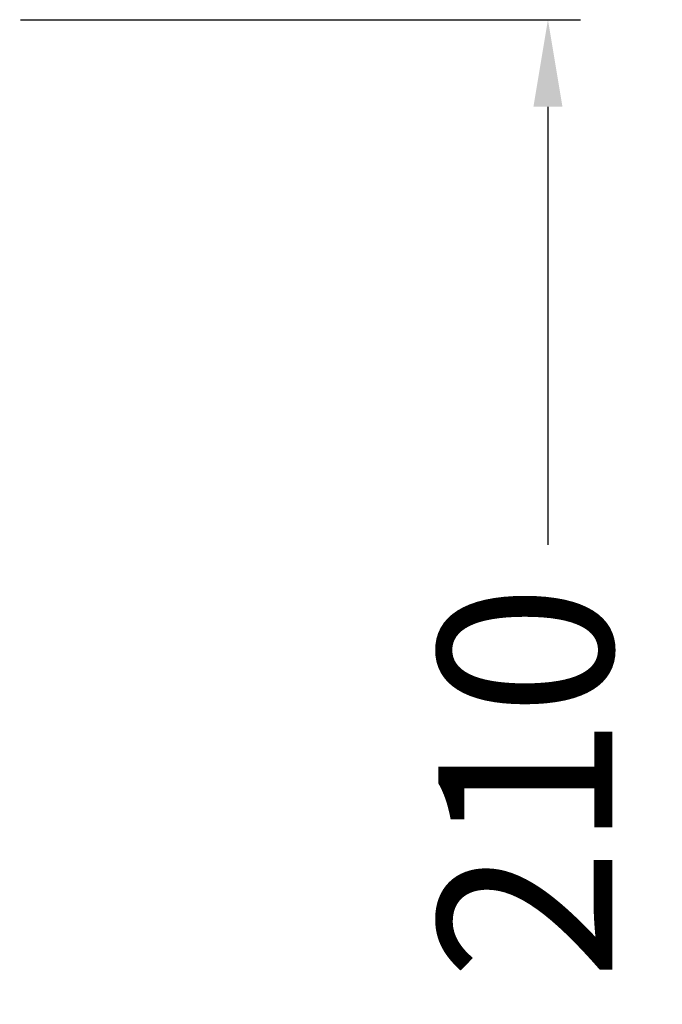
# Model space of a CAD drawing. Units: millimetres. Extents: x 2034 to 3564, y -931 to 694.
# Drawn here: x 2631 to 2720, y -245 to -110 of the extents above; entities that cross this region are included whole.
import ezdxf

# ---------------------------------------------------------------- set-up
doc = ezdxf.new("R2010")
doc.units = ezdxf.units.MM
doc.header["$LTSCALE"] = 16.335
doc.header["$PDMODE"] = 3
doc.header["$PDSIZE"] = 0.3125
doc.layers.get('0').update_dxf_attribs({"linetype": 'CONTINUOUS'})
doc.layers.get('Defpoints').update_dxf_attribs({"linetype": 'CONTINUOUS'})
doc.styles.get("Standard").update_dxf_attribs({"font": 'arial.ttf'})
doc.dimstyles.new('浴缸龙头', dxfattribs={"dimscale": 3, "dimtxt": 8, "dimasz": 4, "dimexe": 1.5, "dimexo": 8.5, "dimgap": 2, "dimtad": 0, "dimdec": 0, "dimdsep": 46, "dimtxsty": 'Standard', "dimcen": 2.5, "dimadec": 0, "dimazin": 0, "dimtfac": 1, "dimtdec": 0, "dimtmove": 0, "dimatfit": 3, "dimfxl": 0, "dimarcsym": 0})

# ---------------------------------------------------------------- blocks, each defined once
blk = doc.blocks.new('*D12')
at = {"color": 0, "linetype": 'ByBlock', "lineweight": -2}
for p, q in [((2631.22, -109.58), (2708.37, -109.58)), ((2703.87, -121.58), (2703.87, -181.9)), ((2703.87, -307.58), (2703.87, -247.26)), ((2482.36, -319.58), (2708.37, -319.58))]:
    blk.add_line(p, q, dxfattribs=at)
at = {"color": 0, "linetype": 'ByBlock'}
for points in [[(2701.87, -121.58), (2705.87, -121.58), (2703.87, -109.58)], [(2701.87, -307.58), (2705.87, -307.58), (2703.87, -319.58)]]:
    blk.add_solid(points, dxfattribs=at)
at = {"layer": 'Defpoints', "color": 0, "linetype": 'ByBlock'}
for p in [(2605.72, -109.58), (2456.86, -319.58), (2703.87, -319.58)]:
    blk.add_point(p, dxfattribs=at)
at = {"color": 0, "linetype": 'ByBlock', "insert": (2703.87, -214.58), "char_height": 24, "attachment_point": 5, "rotation": 90}
blk.add_mtext('210', dxfattribs=at)

msp = doc.modelspace()

# ---------------------------------------------------------------- dimensions: what is measured, and where the dimension line sits
at = {"color": 0, "linetype": 'ByBlock'}
dim = msp.add_linear_dim(base=(2703.87, -319.58), p1=(2605.72, -109.58), p2=(2456.86, -319.58), angle=90, dimstyle='浴缸龙头', dxfattribs=at)
dim.commit()
dim.dimension.update_dxf_attribs({"geometry": '*D12', "text_midpoint": (2703.87, -214.58)})

doc.saveas('drawing.dxf')
